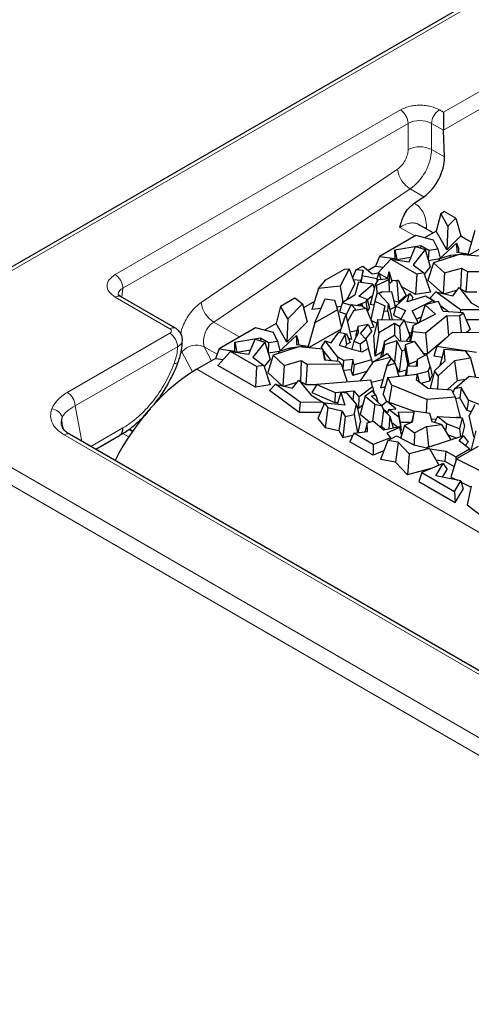
# Model space of a CAD drawing. Units: millimetres. Extents: x 0 to 420, y 0 to 297.
# Drawn here: x 230 to 240, y 170 to 192 of the extents above; entities that cross this region are included whole.
import ezdxf

# ---------------------------------------------------------------- set-up
doc = ezdxf.new("R2010")
doc.units = ezdxf.units.MM

msp = doc.modelspace()

# ---------------------------------------------------------------- linework, layer by layer
at = {"color": 7, "linetype": 'Continuous', "lineweight": 25}
for p, q in [((320.9324, 238.8556), (226.5198, 184.3524)), ((239.5715, 189.744), (239.5715, 189.343)), ((239.5716, 189.3357), (239.5715, 189.343)), ((239.5895, 188.7332), (239.5716, 189.3357)), ((238.9065, 187.6847), (239.1238, 187.833)), ((239.5067, 187.4527), (239.4061, 187.0583)), ((239.5067, 187.4527), (239.5853, 187.4981)), ((239.6682, 187.1678), (239.5067, 187.4527)), ((239.8481, 187.3464), (239.5853, 187.4981)), ((239.8481, 187.3464), (239.6682, 187.1678)), ((239.8481, 187.3464), (239.9585, 186.9464)), ((239.3343, 187.0169), (239.0029, 187.2082)), ((239.6682, 187.1678), (239.6456, 186.6358)), ((238.9425, 186.9589), (238.1198, 186.4839)), ((239.3448, 186.852), (238.9425, 186.9589)), ((239.4061, 187.0583), (239.142, 186.9059)), ((239.4399, 186.6584), (239.3448, 186.852)), ((239.6456, 186.6358), (239.4061, 187.0583)), ((239.9585, 186.9464), (239.6456, 186.6358)), ((239.9585, 186.9464), (240.0981, 186.8658)), ((240.2814, 187.0705), (240.1308, 186.5401)), ((238.4721, 186.6354), (239.0539, 186.7307)), ((238.4743, 186.4333), (238.4721, 186.6354)), ((238.4721, 186.6354), (238.5164, 186.4121)), ((238.7903, 186.3645), (238.9362, 186.7047)), ((239.1552, 186.6376), (238.8829, 186.296)), ((238.9362, 186.7047), (239.1552, 186.6376)), ((239.0539, 186.7307), (239.0505, 186.6696)), ((239.0539, 186.7307), (239.2368, 186.6251)), ((239.1552, 186.6376), (239.2702, 186.2517)), ((239.2368, 186.6251), (239.4399, 186.6584)), ((239.4399, 186.6584), (239.4932, 186.4414)), ((239.4764, 186.4259), (239.8655, 186.7845)), ((239.8655, 186.7845), (239.8677, 186.5822)), ((239.8655, 186.7845), (239.9086, 186.668)), ((239.9086, 186.668), (239.9096, 186.5762)), ((240.524, 186.7303), (240.1542, 186.5168)), ((238.1198, 186.4839), (238.0334, 186.2659)), ((238.3773, 186.4235), (238.0947, 186.1128)), ((238.1198, 186.4839), (238.4743, 186.4333)), ((238.9653, 186.0841), (238.3773, 186.4235)), ((238.3773, 186.4235), (238.7903, 186.3645)), ((238.4743, 186.4333), (238.4789, 186.409)), ((238.5164, 186.4121), (238.833, 186.4639)), ((238.5165, 186.4036), (238.5164, 186.4121)), ((239.2368, 186.6251), (239.2246, 186.4045)), ((239.2281, 186.3931), (239.4868, 186.4355)), ((239.9205, 186.5305), (239.3423, 186.3392)), ((239.4764, 186.4259), (239.4532, 186.3759)), ((239.7181, 186.5021), (239.4764, 186.4259)), ((239.8898, 186.5203), (239.7181, 186.5021)), ((239.7181, 186.5021), (239.7206, 186.4643)), ((239.8677, 186.5822), (240.1255, 186.5453)), ((240.4638, 186.4812), (239.9205, 186.5305)), ((240.1255, 186.5453), (239.9555, 186.5273)), ((240.1255, 186.5453), (240.1626, 186.5085)), ((236.9072, 185.9521), (237.3334, 186.1981)), ((237.4369, 186.2066), (237.2352, 185.8084)), ((237.3334, 186.1981), (237.4369, 186.2066)), ((237.4369, 186.2066), (237.5599, 185.8599)), ((237.5894, 186.1778), (237.7433, 186.2666)), ((237.7433, 186.2666), (237.9554, 186.0933)), ((238.0334, 186.2659), (237.8639, 186.1681)), ((238.0334, 186.2659), (238.2109, 186.2405)), ((238.8829, 186.296), (239.1263, 186.1105)), ((239.2702, 186.2517), (239.1356, 186.0829)), ((239.3423, 186.3392), (239.2188, 185.9488)), ((239.3423, 186.3392), (239.5924, 186.1094)), ((239.5924, 186.1094), (239.974, 186.2193)), ((239.974, 186.2193), (239.9566, 185.7491)), ((239.974, 186.2193), (240.1122, 186.1396)), ((237.5894, 186.1778), (237.5114, 185.9966)), ((237.7488, 186.168), (237.5894, 186.1778)), ((237.7288, 186.0482), (237.6967, 185.8973)), ((237.7488, 186.168), (237.7007, 185.9412)), ((237.7288, 186.0482), (237.7488, 186.168)), ((238.0579, 185.9771), (237.7288, 186.0482)), ((237.9554, 186.0933), (238.1032, 186.114)), ((238.0214, 185.8353), (238.0983, 185.9628)), ((238.1032, 186.114), (238.0579, 185.9771)), ((238.0579, 185.9771), (238.0671, 185.9112)), ((238.0983, 185.9628), (238.3373, 185.9861)), ((238.1032, 186.114), (238.1514, 185.9679)), ((238.294, 185.9914), (238.1083, 186.0986)), ((238.3302, 186.1328), (238.2915, 185.9816)), ((238.3302, 186.1328), (238.3416, 186.134)), ((238.3394, 186.0595), (238.3302, 186.1328)), ((238.3373, 185.9861), (238.3364, 185.9564)), ((238.3373, 185.9861), (238.3428, 185.9647)), ((238.3416, 186.134), (238.3394, 186.0595)), ((238.3394, 186.0595), (238.3428, 185.9647)), ((238.3416, 186.134), (238.3988, 185.9133)), ((238.9653, 186.0841), (238.9395, 185.6187)), ((239.1263, 186.1105), (238.9653, 186.0841)), ((239.1263, 186.1105), (239.2744, 185.6736)), ((239.5924, 186.1094), (239.5609, 185.6452)), ((240.1122, 186.1396), (240.0759, 185.6803)), ((240.1122, 186.1396), (240.8811, 186.1424)), ((236.7439, 185.7578), (236.589, 185.2818)), ((236.7439, 185.7578), (236.9072, 185.9521)), ((237.2352, 185.8084), (236.7439, 185.7578)), ((237.2352, 185.8084), (237.2908, 185.4446)), ((237.5599, 185.8599), (237.3738, 185.4925)), ((237.7007, 185.9412), (237.5273, 185.9518)), ((237.6496, 185.9042), (237.5667, 185.6038)), ((237.9707, 185.8573), (237.6496, 185.9042)), ((237.6508, 185.5831), (237.9707, 185.8573)), ((237.6935, 185.8978), (237.7007, 185.9412)), ((238.0214, 185.8353), (237.9091, 185.3957)), ((237.9707, 185.8573), (238.0043, 185.7686)), ((238.0502, 185.8295), (238.0214, 185.8353)), ((238.3324, 185.9572), (238.0502, 185.8295)), ((238.0502, 185.8295), (238.0577, 185.6188)), ((238.3324, 185.9572), (238.3418, 185.6917)), ((238.3364, 185.9564), (238.3324, 185.9572)), ((238.3364, 185.9564), (238.3521, 185.8693)), ((238.4255, 185.9385), (238.3521, 185.8693)), ((238.4104, 185.9242), (238.3934, 185.934)), ((238.4255, 185.9385), (238.5433, 185.9454)), ((238.5142, 185.9207), (238.4255, 185.9385)), ((238.5433, 185.9454), (238.5142, 185.9207)), ((238.5142, 185.9207), (238.5491, 185.4515)), ((238.5433, 185.9454), (238.7224, 185.5988)), ((238.9395, 185.6187), (238.6154, 185.8058)), ((239.2188, 185.9488), (239.545, 185.649)), ((239.7799, 185.5939), (239.9236, 185.7792)), ((239.9236, 185.7792), (240.1985, 185.4346)), ((239.9493, 185.747), (239.9566, 185.7491)), ((239.9566, 185.7491), (240.0759, 185.6803)), ((232.2657, 185.5758), (232.2077, 185.6139)), ((233.5031, 184.8614), (232.2657, 185.5758)), ((235.8828, 185.3607), (236.2086, 185.5488)), ((236.2086, 185.5488), (236.3801, 185.409)), ((236.6575, 184.9784), (236.894, 185.5229)), ((236.894, 185.5229), (237.1032, 185.4926)), ((237.5667, 185.6038), (237.2884, 185.4432)), ((237.8439, 185.508), (237.6508, 185.5831)), ((237.8459, 185.5007), (237.9611, 185.5994)), ((238.064, 185.6405), (238.0155, 185.4733)), ((238.192, 185.6848), (238.064, 185.6405)), ((238.1053, 185.6455), (238.192, 185.6848)), ((238.3256, 185.4114), (238.1053, 185.6455)), ((238.192, 185.6848), (238.3897, 185.6939)), ((238.3897, 185.6939), (238.4789, 185.3418)), ((238.7996, 185.6415), (238.4933, 185.3613)), ((238.7224, 185.5988), (238.5491, 185.4515)), ((238.7499, 185.4532), (238.7996, 185.6415)), ((239.1643, 185.5867), (238.7499, 185.4532)), ((238.7996, 185.6415), (238.8749, 185.554)), ((238.8575, 185.4878), (238.8749, 185.554)), ((239.2744, 185.6736), (238.9395, 185.6187)), ((239.3315, 185.4902), (239.1643, 185.5867)), ((239.3961, 185.6838), (239.2587, 185.5394)), ((239.3048, 185.5056), (239.2587, 185.5394)), ((239.9512, 185.2766), (239.3961, 185.6838)), ((239.3961, 185.6838), (239.7799, 185.5939)), ((239.5802, 185.6407), (239.8841, 185.7283)), ((240.0759, 185.6803), (240.3238, 185.6812)), ((235.8828, 185.3607), (235.7821, 184.9663)), ((236.0443, 185.0757), (235.8828, 185.3607)), ((236.3801, 185.409), (236.0443, 185.0757)), ((236.3801, 185.409), (236.4848, 185.0034)), ((236.6492, 185.4668), (236.402, 185.3241)), ((236.7987, 185.3034), (236.589, 185.2818)), ((237.1032, 185.4926), (237.1683, 185.2733)), ((237.2569, 185.3507), (237.1487, 185.3395)), ((237.2884, 185.4432), (237.2172, 185.2339)), ((237.2884, 185.4432), (237.4732, 185.3797)), ((237.4808, 185.3947), (237.3489, 185.1347)), ((237.5873, 185.2816), (237.4808, 185.3947)), ((237.4808, 185.3947), (237.6793, 185.3694)), ((237.8199, 185.3073), (237.5362, 185.2501)), ((237.6155, 185.3775), (237.815, 185.4602)), ((237.6793, 185.3694), (237.7241, 185.401)), ((237.7241, 185.401), (237.7206, 185.3562)), ((237.7206, 185.3562), (237.8199, 185.3073)), ((237.7241, 185.401), (237.7464, 185.3435)), ((237.815, 185.4602), (237.8439, 185.508)), ((237.815, 185.4602), (237.8521, 185.2401)), ((237.8199, 185.3073), (237.9939, 184.8802)), ((237.8439, 185.508), (237.8967, 185.314)), ((237.8521, 185.2401), (237.8967, 185.314)), ((237.9945, 185.3785), (237.9091, 185.3957)), ((238.0155, 185.4733), (237.9226, 185.0553)), ((238.0155, 185.4733), (238.2427, 185.3659)), ((238.2427, 185.3659), (238.176, 185.0578)), ((238.2427, 185.3659), (238.2206, 185.256)), ((238.3128, 185.2471), (238.3256, 185.4114)), ((238.3256, 185.4114), (238.4063, 185.0527)), ((238.354, 185.2852), (238.4789, 185.3418)), ((238.4933, 185.3613), (238.4349, 185.1514)), ((238.5491, 185.4515), (238.4459, 185.4722)), ((238.4933, 185.3613), (238.7109, 185.2613)), ((238.8643, 185.2527), (239.3315, 185.4902)), ((239.1542, 185.3869), (239.0252, 185.0001)), ((239.4539, 185.4677), (239.1542, 185.3869)), ((239.1542, 185.3869), (239.3922, 185.1743)), ((239.3315, 185.4902), (239.3475, 185.439)), ((239.3826, 185.4485), (239.3332, 185.4848)), ((239.5633, 185.2377), (239.4539, 185.4677)), ((239.6817, 185.2291), (239.5061, 185.3579)), ((240.1985, 185.4346), (240.4749, 185.2751)), ((236.0443, 185.0757), (236.0216, 184.5437)), ((237.1683, 185.2733), (236.6575, 184.9784)), ((237.1683, 185.2733), (237.2591, 184.8647)), ((237.2172, 185.2339), (237.3722, 185.1806)), ((237.346, 185.1329), (237.2276, 184.7673)), ((237.3425, 185.122), (237.3111, 185.0602)), ((237.346, 185.1329), (237.3642, 185.1441)), ((237.3702, 185.1235), (237.346, 185.1329)), ((237.3642, 185.1441), (237.3702, 185.1235)), ((237.3702, 185.1235), (237.4913, 184.6067)), ((237.5362, 185.2501), (237.3962, 185.0127)), ((237.5362, 185.2501), (237.5873, 185.2816)), ((237.848, 185.2384), (237.8521, 185.2401)), ((238.2206, 185.256), (238.1778, 185.0578)), ((238.2206, 185.256), (238.3128, 185.2471)), ((238.3128, 185.2471), (238.3473, 185.054)), ((238.4349, 185.1514), (238.6082, 185.0718)), ((238.7109, 185.2613), (238.5954, 185.0484)), ((238.9941, 184.9901), (238.8643, 185.2527)), ((239.3922, 185.1743), (238.8766, 184.9122)), ((238.9583, 185.0625), (239.0639, 185.1161)), ((239.1649, 184.7524), (239.6424, 185.1489)), ((240.0167, 185.2047), (239.5633, 185.2377)), ((239.6424, 185.1489), (239.9348, 185.1371)), ((239.6424, 185.1489), (239.686, 184.6905)), ((239.9348, 185.1371), (240.0167, 185.2047)), ((239.9348, 185.1371), (239.9696, 184.7704)), ((239.9512, 185.2766), (239.945, 185.2099)), ((240.4749, 185.2751), (239.9512, 185.2766)), ((240.0167, 185.2047), (240.1726, 184.8364)), ((235.3186, 184.8668), (234.4959, 184.3919)), ((235.7208, 184.7599), (235.3186, 184.8668)), ((235.7821, 184.9663), (235.518, 184.8138)), ((236.0216, 184.5437), (235.7821, 184.9663)), ((236.4848, 185.0034), (236.0216, 184.5437)), ((236.6575, 184.9784), (236.5069, 184.448)), ((237.3195, 185.0512), (237.3111, 185.0602)), ((237.628, 184.8986), (237.5826, 184.7126)), ((237.8619, 184.9432), (237.628, 184.8986)), ((237.628, 184.8986), (237.638, 184.7484)), ((237.6911, 184.7395), (237.8619, 184.9432)), ((237.8619, 184.9432), (237.9469, 184.7821)), ((237.9939, 184.8802), (237.9046, 184.8622)), ((237.9287, 185.0402), (238.0615, 184.9775)), ((238.0827, 185.06), (237.991, 184.7047)), ((238.103, 184.7574), (238.0827, 185.06)), ((238.0827, 185.06), (238.6805, 185.0465)), ((238.4623, 184.9648), (238.103, 184.7574)), ((238.4623, 184.9648), (238.4623, 184.7032)), ((238.5733, 184.9008), (238.4623, 184.9648)), ((238.6805, 185.0465), (238.5733, 184.9008)), ((238.5733, 184.9008), (238.593, 184.5752)), ((238.6805, 185.0465), (238.8115, 184.6862)), ((238.6934, 185.011), (238.9594, 184.9725)), ((238.8766, 184.9122), (238.7989, 184.567)), ((238.8766, 184.9122), (238.868, 184.7839)), ((238.9594, 184.9725), (238.9941, 184.9901)), ((238.9594, 184.9725), (238.9603, 184.9547)), ((238.9941, 184.9901), (238.9979, 184.9738)), ((239.0252, 185.0001), (239.0341, 184.9922)), ((240.4076, 185.0457), (240.0836, 185.0466)), ((234.8482, 184.5434), (235.4299, 184.6387)), ((235.4299, 184.6387), (235.4266, 184.5776)), ((235.4299, 184.6387), (235.6129, 184.5331)), ((235.816, 184.5663), (235.7208, 184.7599)), ((235.8525, 184.3338), (236.2415, 184.6924)), ((236.2415, 184.6924), (236.2438, 184.4901)), ((236.2415, 184.6924), (236.2846, 184.576)), ((237.2515, 184.8411), (236.5303, 184.4248)), ((237.0273, 184.532), (237.2028, 184.7733)), ((237.2028, 184.7733), (237.3783, 184.7308)), ((237.3369, 184.7069), (237.2073, 184.4749)), ((237.3783, 184.7308), (237.3369, 184.7069)), ((237.3369, 184.7069), (237.3756, 184.4891)), ((237.3783, 184.7308), (237.4559, 184.5355)), ((237.4913, 184.6067), (237.4159, 184.636)), ((237.6044, 184.8017), (237.4528, 184.7711)), ((237.638, 184.7484), (237.5397, 184.5671)), ((237.5826, 184.7126), (237.5866, 184.6536)), ((237.8231, 184.603), (237.6911, 184.7395)), ((237.809, 184.6176), (237.9469, 184.7821)), ((238.0226, 184.2308), (237.991, 184.7047)), ((238.103, 184.7574), (238.0226, 184.2308)), ((238.2316, 184.566), (238.461, 184.7047)), ((238.461, 184.7047), (238.5753, 184.576)), ((238.8115, 184.6862), (238.726, 184.5699)), ((238.7818, 184.7678), (238.8422, 184.7591)), ((238.868, 184.7839), (238.8239, 184.566)), ((238.868, 184.7839), (239.1649, 184.7524)), ((239.1649, 184.7524), (239.2049, 184.2882)), ((239.2049, 184.2882), (239.6463, 184.6546)), ((239.4185, 184.4487), (239.7766, 184.7725)), ((239.7766, 184.7725), (240.5134, 184.7647)), ((240.0912, 184.7691), (240.1726, 184.8364)), ((234.8504, 184.3412), (234.8482, 184.5434)), ((234.8482, 184.5434), (234.8925, 184.32)), ((235.1664, 184.2725), (235.3123, 184.6126)), ((235.5313, 184.5455), (235.259, 184.2039)), ((235.3123, 184.6126), (235.5313, 184.5455)), ((235.5313, 184.5455), (235.6462, 184.1596)), ((235.6129, 184.5331), (235.6007, 184.3125)), ((235.6129, 184.5331), (235.816, 184.5663)), ((236.2966, 184.4384), (235.7184, 184.2472)), ((235.816, 184.5663), (235.8693, 184.3493)), ((236.0942, 184.4101), (235.8525, 184.3338)), ((236.2659, 184.4283), (236.0942, 184.4101)), ((236.0942, 184.4101), (236.0967, 184.3723)), ((236.2438, 184.4901), (236.5016, 184.4533)), ((236.2846, 184.576), (236.2857, 184.4841)), ((236.8398, 184.3891), (236.2966, 184.4384)), ((236.5016, 184.4533), (236.3315, 184.4352)), ((236.5016, 184.4533), (236.5387, 184.4164)), ((236.8944, 184.5743), (236.8007, 184.4289)), ((236.8308, 184.3899), (236.8007, 184.4289)), ((237.1792, 184.2055), (236.8944, 184.5743)), ((236.8944, 184.5743), (237.0273, 184.532)), ((237.2073, 184.4749), (237.4959, 184.3832)), ((237.3756, 184.4891), (237.3435, 184.4316)), ((237.4559, 184.5355), (237.3756, 184.4891)), ((237.5397, 184.5671), (237.4954, 184.3834)), ((237.5397, 184.5671), (237.684, 184.5076)), ((237.684, 184.5076), (237.8231, 184.603)), ((237.684, 184.5076), (237.6894, 184.3355)), ((237.7323, 184.325), (237.867, 184.4027)), ((237.8231, 184.603), (237.8764, 184.3959)), ((237.867, 184.4027), (237.9416, 184.1462)), ((238.2316, 184.566), (238.148, 184.2008)), ((238.234, 184.4843), (238.1889, 184.2244)), ((238.234, 184.4843), (238.2316, 184.566)), ((238.5118, 184.5738), (238.234, 184.4843)), ((238.5118, 184.5738), (238.4576, 184.0898)), ((238.625, 184.3446), (238.5118, 184.5738)), ((238.5753, 184.576), (238.9121, 184.5624)), ((238.7004, 184.4834), (238.6924, 184.3646)), ((238.9121, 184.5624), (238.7004, 184.4834)), ((238.7004, 184.4834), (238.7867, 184.0468)), ((238.9121, 184.5624), (239.1488, 184.2397)), ((239.4185, 184.4487), (239.3491, 184.2291)), ((240.0507, 184.3494), (239.4185, 184.4487)), ((234.4959, 184.3919), (234.4095, 184.1739)), ((234.7534, 184.3315), (234.467, 184.0166)), ((234.4959, 184.3919), (234.8504, 184.3412)), ((235.3413, 183.9921), (234.7534, 184.3315)), ((234.7534, 184.3315), (235.1664, 184.2725)), ((234.8504, 184.3412), (234.855, 184.317)), ((234.8925, 184.32), (235.209, 184.3719)), ((234.8925, 184.3116), (234.8925, 184.32)), ((235.259, 184.2039), (235.5024, 184.0185)), ((235.7184, 184.2472), (235.5949, 183.8567)), ((235.6041, 184.301), (235.8629, 184.3434)), ((235.7184, 184.2472), (235.9685, 184.0173)), ((235.8525, 184.3338), (235.8293, 184.2839)), ((236.888, 184.1351), (236.8398, 184.3891)), ((236.8398, 184.3891), (236.896, 184.1344)), ((237.0369, 184.123), (236.8432, 184.3739)), ((237.1792, 184.2055), (237.1635, 184.1127)), ((237.3054, 184.1326), (237.1792, 184.2055)), ((237.4959, 184.3832), (237.7323, 184.325)), ((237.8702, 184.3916), (237.8764, 184.3959)), ((237.9755, 184.1012), (238.2963, 184.2863)), ((238.3689, 184.1951), (237.9755, 184.1012)), ((238.175, 184.3187), (238.0226, 184.2308)), ((238.2963, 184.2863), (238.3689, 184.1951)), ((238.3689, 184.1951), (238.3791, 184.1576)), ((238.625, 184.3446), (238.5697, 183.8628)), ((238.6924, 184.3646), (238.625, 184.3446)), ((238.6924, 184.3646), (238.7641, 183.998)), ((239.1928, 184.2616), (238.9773, 184.1543)), ((239.1055, 184.2987), (239.2049, 184.2882)), ((239.2684, 183.9942), (239.1928, 184.2616)), ((239.5372, 184.1996), (239.3491, 184.2291)), ((239.5867, 184.3873), (239.4946, 184.038)), ((239.5867, 184.3873), (240.0612, 184.3485)), ((239.6043, 184.1224), (239.5867, 184.3873)), ((240.1797, 184.1807), (239.8188, 184.1208)), ((240.0612, 184.3485), (240.1797, 184.1807)), ((240.3168, 184.3075), (240.0618, 184.3476)), ((240.1797, 184.1807), (240.294, 183.7554)), ((234.4095, 184.1739), (233.9873, 183.9302)), ((234.4095, 184.1739), (234.587, 184.1485)), ((235.3156, 183.5267), (234.467, 184.0166)), ((235.3413, 183.9921), (235.3156, 183.5267)), ((235.5024, 184.0185), (235.3413, 183.9921)), ((235.5024, 184.0185), (235.6505, 183.5816)), ((235.6462, 184.1596), (235.5117, 183.9909)), ((235.9685, 184.0173), (235.937, 183.5532)), ((235.9685, 184.0173), (236.3501, 184.1273)), ((236.3501, 184.1273), (236.3327, 183.6571)), ((236.3501, 184.1273), (236.4883, 184.0475)), ((236.4883, 184.0475), (236.452, 183.5882)), ((236.4883, 184.0475), (237.2572, 184.0504)), ((237.1981, 184.1099), (236.888, 184.1351)), ((237.2572, 184.0504), (237.1981, 184.1099)), ((237.2572, 184.0504), (237.391, 183.6455)), ((237.3054, 184.1326), (237.2927, 183.943)), ((237.5163, 184.1504), (237.3054, 184.1326)), ((237.5163, 184.1504), (237.48, 183.9175)), ((237.55, 184.0345), (237.5163, 184.1504)), ((237.55, 184.0345), (237.5163, 183.7924)), ((237.9416, 184.1462), (237.55, 184.0345)), ((237.9755, 184.1012), (237.6821, 183.6688)), ((237.9416, 184.1462), (237.9576, 184.0747)), ((238.2907, 184.0084), (238.1409, 183.5044)), ((238.2907, 184.0084), (238.3875, 184.1717)), ((238.4779, 184.058), (238.2907, 184.0084)), ((238.3875, 184.1717), (238.4779, 184.058)), ((238.4576, 184.0898), (238.4536, 184.0885)), ((238.4657, 184.0734), (238.4576, 184.0898)), ((238.4779, 184.058), (238.5554, 183.7706)), ((238.5697, 183.8628), (238.4835, 184.0373)), ((238.7493, 183.9982), (238.7074, 183.8199)), ((238.7493, 183.9982), (238.731, 183.7902)), ((238.9723, 183.9958), (238.7493, 183.9982)), ((238.7867, 184.0468), (238.7834, 183.9978)), ((238.9683, 184.1145), (238.7867, 184.0468)), ((238.9773, 184.1543), (238.9414, 183.9962)), ((238.9773, 184.1543), (238.9723, 183.9958)), ((239.2202, 183.8919), (239.2684, 183.9942)), ((239.2684, 183.9942), (239.3135, 183.7887)), ((239.3673, 183.8968), (239.6043, 184.1224)), ((239.8188, 184.1208), (239.4467, 183.7844)), ((239.4959, 184.0192), (239.4946, 184.038)), ((239.8188, 184.1208), (239.8752, 183.6689)), ((235.5949, 183.8567), (235.9211, 183.5569)), ((237.48, 183.9175), (237.306, 183.9028)), ((237.5163, 183.7924), (237.48, 183.9175)), ((237.8259, 183.8807), (237.5163, 183.7924)), ((238.3139, 183.7437), (238.2027, 183.3748)), ((238.3139, 183.7437), (238.9713, 183.817)), ((238.3997, 183.5703), (238.3139, 183.7437)), ((238.7285, 183.9098), (238.5697, 183.8628)), ((238.7074, 183.8199), (238.7046, 183.7872)), ((238.9196, 183.8112), (239.2202, 183.8919)), ((238.9713, 183.817), (238.9485, 183.701)), ((238.9713, 183.817), (239.0214, 183.6461)), ((239.2202, 183.8919), (239.2573, 183.6697)), ((239.2573, 183.6697), (239.3135, 183.7887)), ((239.3673, 183.8968), (239.27, 183.4973)), ((239.4467, 183.7844), (239.3673, 183.8968)), ((239.4467, 183.7844), (239.4367, 183.4863)), ((239.8188, 183.4906), (240.1513, 183.775)), ((240.1513, 183.775), (240.7133, 183.6976)), ((235.6505, 183.5816), (235.3156, 183.5267)), ((235.7722, 183.5918), (235.6348, 183.4473)), ((236.3273, 183.1846), (235.7722, 183.5918)), ((235.7722, 183.5918), (236.156, 183.5019)), ((235.9563, 183.5487), (236.2602, 183.6362)), ((236.156, 183.5019), (236.2997, 183.6871)), ((236.2997, 183.6871), (236.5746, 183.3426)), ((236.3253, 183.655), (236.3327, 183.6571)), ((236.3327, 183.6571), (236.452, 183.5882)), ((236.452, 183.5882), (236.6999, 183.5891)), ((236.7006, 183.5904), (236.5887, 183.403)), ((237.9261, 183.6883), (236.7006, 183.5904)), ((236.7006, 183.5904), (237.1203, 183.4081)), ((237.6543, 183.3064), (237.9621, 183.5426)), ((237.9621, 183.5426), (237.9261, 183.6883)), ((238.1963, 183.6905), (237.9407, 183.6295)), ((237.9621, 183.5426), (237.9919, 183.4067)), ((238.2505, 183.5334), (238.1409, 183.5044)), ((238.3997, 183.5703), (238.3329, 183.1845)), ((239.1927, 183.25), (238.3997, 183.5703)), ((238.9485, 183.701), (239.2147, 183.5009)), ((239.0604, 183.6168), (239.2573, 183.6697)), ((239.8752, 183.6689), (239.6571, 183.4718)), ((239.9701, 183.5197), (239.8188, 183.4906)), ((240.0639, 183.7002), (239.8752, 183.6689)), ((239.9701, 183.5197), (239.9422, 183.2833)), ((240.1379, 183.229), (239.9701, 183.5197)), ((236.3058, 182.955), (235.6348, 183.4473)), ((236.5746, 183.3426), (236.851, 183.183)), ((236.5887, 183.403), (237.1083, 183.1773)), ((237.1203, 183.4081), (237.1083, 183.1773)), ((237.1203, 183.4081), (237.5436, 183.442)), ((237.2486, 183.4052), (237.1641, 183.1338)), ((237.2486, 183.4052), (237.3341, 183.1178)), ((237.3893, 183.3919), (237.2486, 183.4052)), ((237.5995, 183.1411), (237.3893, 183.3919)), ((237.5436, 183.442), (237.5204, 183.2355)), ((237.5436, 183.442), (237.6543, 183.3064)), ((237.6543, 183.3064), (237.6456, 183.0532)), ((237.7945, 183.3253), (237.6852, 182.919)), ((237.9598, 183.447), (237.7945, 183.3253)), ((237.7945, 183.3253), (238.0147, 183.1402)), ((237.9366, 183.3272), (238.0384, 183.3483)), ((238.1739, 183.103), (237.9366, 183.3272)), ((238.0384, 183.3483), (237.9598, 183.447)), ((238.0384, 183.3483), (238.082, 183.1899)), ((238.291, 183.1965), (238.2027, 183.3748)), ((239.8307, 183.2973), (239.1927, 183.25)), ((239.2147, 183.5009), (239.7472, 183.4659)), ((239.7472, 183.4659), (239.8307, 183.2973)), ((239.8188, 183.4906), (239.7797, 183.4002)), ((239.8307, 183.2973), (239.9436, 182.846)), ((236.3273, 183.1846), (236.3058, 182.955)), ((236.851, 183.183), (236.3273, 183.1846)), ((236.8761, 183.1611), (236.7236, 182.8188)), ((236.851, 183.183), (236.8688, 183.1446)), ((236.8761, 183.1611), (236.9556, 183.0652)), ((237.3341, 183.1178), (236.8761, 183.1611)), ((237.1083, 183.1773), (237.1794, 183.183)), ((237.5504, 182.9096), (237.5995, 183.1411)), ((237.5995, 183.1411), (237.6902, 182.7415)), ((237.6094, 183.0976), (237.6456, 183.0532)), ((237.6456, 183.0532), (237.741, 183.1264)), ((238.0147, 183.1402), (237.9652, 182.7538)), ((238.0147, 183.1402), (238.1739, 183.103)), ((238.2936, 183.1985), (238.1695, 183.1071)), ((238.1739, 183.103), (238.2136, 183.008)), ((238.4933, 183.0353), (238.2936, 183.1985)), ((238.2936, 183.1985), (238.9052, 182.9818)), ((239.1927, 183.25), (239.1777, 182.945)), ((239.9422, 183.2833), (239.8391, 183.2635)), ((240.1008, 183.0086), (239.9422, 183.2833)), ((240.1379, 183.229), (240.1008, 183.0086)), ((240.5675, 183.0616), (240.1379, 183.229)), ((240.2747, 183.1231), (240.1485, 182.8832)), ((236.7837, 182.9537), (236.3058, 182.955)), ((236.9556, 183.0652), (236.8907, 182.6174)), ((236.9556, 183.0652), (237.2727, 182.9891)), ((237.2727, 182.9891), (237.2017, 182.5428)), ((237.2727, 182.9891), (237.3461, 182.8616)), ((237.3461, 182.8616), (237.2922, 182.3856)), ((237.3461, 182.8616), (237.5504, 182.9096)), ((237.5504, 182.9096), (237.6264, 182.4938)), ((237.6852, 182.919), (237.9018, 182.737)), ((238.2136, 183.008), (238.1653, 182.6418)), ((238.3011, 182.9441), (238.2088, 183.0195)), ((238.3545, 182.8668), (238.2136, 183.008)), ((238.3325, 183.0185), (238.2941, 182.9273)), ((238.3325, 183.0185), (238.4933, 183.0353)), ((238.5593, 182.8457), (238.3325, 183.0185)), ((238.3545, 182.8668), (238.3326, 182.5857)), ((238.3545, 182.8668), (238.4333, 182.6066)), ((238.5436, 182.9607), (238.5593, 182.8457)), ((238.5436, 182.9607), (238.5914, 182.7302)), ((238.8991, 182.9545), (238.5436, 182.9607)), ((238.5593, 182.8457), (238.6151, 182.5569)), ((238.9059, 182.9851), (238.8487, 182.729)), ((238.9059, 182.9851), (238.8597, 182.7338)), ((239.2577, 182.9332), (238.9059, 182.9851)), ((239.3166, 182.7447), (239.2577, 182.9332)), ((239.4345, 182.8647), (239.3643, 182.7308)), ((239.6354, 182.6983), (239.4345, 182.8647)), ((239.4345, 182.8647), (239.9908, 182.8331)), ((239.9436, 182.846), (239.8654, 182.8402)), ((240.1951, 182.9718), (240.1008, 183.0086)), ((240.2556, 182.3995), (240.1485, 182.8832)), ((236.7236, 182.8188), (236.8907, 182.6174)), ((237.6379, 182.4953), (237.6902, 182.7415)), ((237.8423, 182.7212), (237.7978, 182.5333)), ((237.8423, 182.7212), (237.9863, 182.7594)), ((237.8469, 182.5233), (237.8423, 182.7212)), ((237.9863, 182.7594), (238.221, 182.5626)), ((238.1116, 182.6544), (238.1653, 182.6418)), ((238.1653, 182.6418), (238.2466, 182.5679)), ((238.221, 182.5626), (238.5723, 182.6354)), ((238.525, 182.6256), (238.3983, 182.7221)), ((238.5723, 182.6354), (238.5752, 182.6141)), ((238.5723, 182.6354), (238.6117, 182.4664)), ((238.5914, 182.7302), (238.6151, 182.5569)), ((238.8416, 182.7259), (238.5914, 182.7302)), ((238.6901, 182.6596), (238.6026, 182.3774)), ((238.8597, 182.7338), (238.6901, 182.6596)), ((238.6901, 182.6596), (238.9124, 182.4902)), ((238.9124, 182.4902), (239.1883, 182.6379)), ((239.1883, 182.6379), (239.5268, 182.6832)), ((239.1883, 182.6379), (239.2311, 182.1831)), ((239.4038, 182.8061), (239.2998, 182.7984)), ((239.5268, 182.6832), (239.3166, 182.7447)), ((239.5268, 182.6832), (239.7374, 182.3329)), ((239.6354, 182.6983), (239.6129, 182.54)), ((239.9291, 182.5821), (239.6354, 182.6983)), ((239.9908, 182.8331), (239.9291, 182.5821)), ((240.0409, 182.6517), (239.9822, 182.4127)), ((239.9908, 182.8331), (240.0409, 182.6517)), ((295.9894, 145.008), (231.1124, 182.4607)), ((231.701, 182.1209), (232.2399, 182.432)), ((232.5372, 182.5336), (232.457, 182.5798)), ((236.8907, 182.6174), (237.2017, 182.5428)), ((237.2017, 182.5428), (237.2922, 182.3856)), ((237.2922, 182.3856), (237.521, 182.4395)), ((237.5407, 182.4823), (237.4534, 182.2926)), ((237.5407, 182.4823), (237.8469, 182.5233)), ((237.9821, 182.2275), (237.5407, 182.4823)), ((237.7982, 182.5168), (237.7978, 182.5333)), ((238.5752, 182.6141), (238.285, 182.4871)), ((238.285, 182.4871), (238.3695, 182.3811)), ((238.3132, 182.3236), (238.5065, 182.427)), ((238.5065, 182.427), (238.9017, 182.2228)), ((238.5752, 182.6141), (238.6162, 182.4211)), ((238.6151, 182.5569), (238.5853, 182.5796)), ((238.6117, 182.4664), (238.6174, 182.4251)), ((238.9124, 182.4902), (238.9061, 182.2218)), ((240.0256, 182.4268), (239.1915, 182.1551)), ((239.8622, 182.3736), (239.6663, 182.4511)), ((239.9268, 182.31), (240.0256, 182.4268)), ((239.9291, 182.5821), (239.9534, 182.4033)), ((240.0256, 182.4268), (240.1274, 182.2851)), ((240.301, 182.5368), (240.1941, 182.1182)), ((237.9769, 181.9904), (237.4534, 182.2926)), ((237.9821, 182.2275), (237.9769, 181.9904)), ((238.3695, 182.3811), (237.9821, 182.2275)), ((238.3132, 182.3236), (238.1437, 181.894)), ((238.5445, 182.2794), (238.3132, 182.3236)), ((238.3695, 182.3811), (238.3757, 182.3571)), ((238.5445, 182.2794), (238.4836, 181.8291)), ((238.7915, 182.0165), (238.5445, 182.2794)), ((238.6071, 182.392), (238.5894, 182.3842)), ((238.9017, 182.2228), (239.2565, 182.1399)), ((239.1827, 182.1572), (239.2311, 182.1831)), ((239.2311, 182.1831), (239.3098, 182.1936)), ((240.3503, 182.1861), (239.8639, 181.9053)), ((240.1541, 182.13), (239.9268, 182.31)), ((240.0596, 182.2049), (240.1274, 182.2851)), ((238.2197, 182.0867), (237.9769, 181.9904)), ((238.7915, 182.0165), (238.7533, 181.5421)), ((239.2565, 182.1399), (238.7915, 182.0165)), ((239.2565, 182.1399), (239.4654, 181.759)), ((239.2627, 182.1286), (239.6242, 182.0798)), ((239.6242, 182.0798), (239.602, 181.8525)), ((239.6242, 182.0798), (239.8457, 181.952)), ((239.8457, 181.952), (240.1541, 182.13)), ((240.1541, 182.13), (240.1679, 182.0808)), ((240.2134, 182.1071), (240.1941, 182.1182)), ((238.4836, 181.8291), (238.1437, 181.894)), ((238.7533, 181.5421), (238.4836, 181.8291)), ((239.563, 181.8), (239.0768, 181.5955)), ((239.3932, 181.5181), (239.563, 181.8)), ((239.3991, 181.8799), (239.602, 181.8525)), ((239.563, 181.8), (239.6509, 181.6644)), ((239.602, 181.8525), (239.8096, 181.7327)), ((239.8639, 181.9053), (239.7345, 181.4943)), ((239.8457, 181.952), (239.8457, 181.8473)), ((239.8639, 181.9053), (240.5125, 181.5823)), ((239.2857, 181.6833), (238.7533, 181.5421)), ((239.0768, 181.5955), (239.0092, 181.3944)), ((239.0768, 181.5955), (239.8169, 181.1683)), ((239.9592, 181.4045), (239.3932, 181.5181)), ((239.5445, 181.4877), (239.6509, 181.6644)), ((239.0092, 181.3944), (239.8355, 180.9174)), ((239.7345, 181.4943), (239.885, 181.4194)), ((239.8169, 181.1683), (239.9592, 181.4045)), ((239.9592, 181.4045), (240.0153, 181.216)), ((239.9669, 181.3786), (240.1944, 181.2653)), ((239.8169, 181.1683), (239.8355, 180.9174)), ((239.8355, 180.9174), (240.0153, 181.216)), ((240.1986, 181.2834), (240.1015, 180.8648)), ((240.1015, 180.8648), (240.6555, 180.444))]:
    msp.add_line(p, q, dxfattribs=at)
at = {"color": 8, "linetype": 'Continuous', "lineweight": 18}
for p, q in [((226.6448, 184.34), (321.0574, 238.8433)), ((246.9825, 194.0223), (239.5715, 189.744)), ((239.5715, 189.343), (247.1591, 193.7233)), ((238.5931, 189.7985), (232.1407, 186.0737)), ((239.5715, 189.744), (239.477, 189.7985)), ((232.3175, 185.7675), (238.7699, 189.4924)), ((238.7699, 188.9002), (238.7699, 189.4924)), ((239.3003, 189.4924), (239.5716, 189.3357)), ((239.3003, 189.4924), (239.3003, 188.9002)), ((239.5895, 188.7332), (239.3003, 188.9002)), ((234.0859, 185.4423), (238.5279, 188.4554)), ((238.8161, 188.0106), (234.3742, 184.9976)), ((239.1238, 187.833), (238.8161, 188.0106)), ((238.9207, 186.9463), (238.5828, 187.1414)), ((239.1872, 187.1435), (239.1535, 187.1213)), ((239.1885, 187.101), (239.1872, 187.1435)), ((232.3175, 185.7675), (232.2948, 185.559)), ((232.1407, 185.5634), (233.3781, 184.849)), ((234.3742, 184.9976), (234.9596, 184.6596)), ((233.3781, 184.747), (231.0593, 183.4083)), ((231.236, 183.1021), (233.5549, 184.4408)), ((234.157, 184.4377), (234.4476, 184.27)), ((234.157, 184.4377), (234.3224, 184.1236)), ((233.8893, 183.8712), (233.6515, 184.3227)), ((233.9873, 183.9302), (298.7849, 146.5233)), ((297.7282, 142.489), (226.6453, 183.5243)), ((226.4686, 183.2253), (297.5516, 142.19)), ((231.236, 183.1021), (231.3773, 182.341)), ((230.9874, 182.4483), (295.8644, 144.9956)), ((231.5911, 182.1844), (232.3176, 182.6037)), ((232.3161, 182.482), (232.4502, 182.4046)), ((232.5293, 182.5222), (232.4451, 182.5708)), ((231.3773, 182.341), (231.3501, 182.3235)), ((231.3773, 182.341), (231.3784, 182.3072))]:
    msp.add_line(p, q, dxfattribs=at)
at = {"color": 8, "linetype": 'Continuous', "lineweight": 18, "flags": 128}
msp.add_lwpolyline([(233.5636, 184.0845), (233.5619, 184.0811), (233.5463, 184.0694), (233.5178, 184.0634), (233.4777, 184.0633)], dxfattribs=at)
at = {"color": 8, "linetype": 'Continuous', "lineweight": 18}
for centre, radius, start, end in [((238.3861, 189.4749), 0.3842, 2.60548, 57.39452), ((239.6841, 189.4749), 0.3842, 122.60548, 177.39452), ((239.0351, 188.9806), 0.5764, 62.60967, 117.39033), ((239.0351, 188.3884), 0.5764, 62.60967, 117.39033), ((238.1363, 188.9571), 1.1654, 305.68924, 357.19888), ((239.1476, 188.5412), 0.6257, 187.8887, 238.00922), ((231.9337, 185.75), 0.3842, 2.60548, 57.39452), ((232.2139, 185.4614), 0.1255, 65.63714, 125.67332), ((234.7057, 185.5282), 0.6257, 187.8887, 238.00922), ((233.4514, 184.747), 0.1255, 65.65081, 125.67212), ((234.6499, 184.5685), 0.51, 122.72546, 194.86318), ((233.1711, 184.4233), 0.3842, 2.60548, 57.39452), ((233.9801, 184.0472), 0.4287, 65.6249, 140.02277), ((230.8522, 183.0847), 0.3842, 2.60548, 57.39452), ((230.6814, 182.7551), 0.2799, 19.95445, 84.64916), ((231.5017, 182.7696), 0.5631, 171.72763, 199.38761), ((231.06, 182.3486), 0.1234, 63.27294, 126.07226)]:
    msp.add_arc(centre, radius, start, end, dxfattribs=at)
at = {"color": 7, "linetype": 'Continuous', "lineweight": 25}
msp.add_arc((232.1392, 182.581), 0.1798, 304.05635, 7.25583, dxfattribs=at)
for centre, major_axis, ratio, start_param, end_param in [((239.0592, 188.427), (0.3545, 0.6612), 0.5971634, 3.9954579, 5.4789877), ((240.7145, 187.227), (0.875, 0), 0.5816896, 3.9307889, 4.0950962), ((233.8018, 181.5877), (1.6802, 2.4917), 0.5250234, 0.8219635, 1.8048867)]:
    msp.add_ellipse(centre, major_axis=major_axis, ratio=ratio, start_param=start_param, end_param=end_param, dxfattribs=at)
at = {"color": 8, "linetype": 'Continuous', "lineweight": 18}
for points, knots in [([(239.477, 189.7985), (239.4155, 189.8272), (239.3206, 189.8714), (239.1625, 189.8991), (239.0351, 189.9068), (238.9077, 189.8991), (238.7497, 189.8715), (238.6547, 189.8272), (238.5931, 189.7985)], [0, 0, 0, 0, 0.2394429, 0.369653, 0.4999999, 0.63021, 0.7605571, 1, 1, 1, 1]), ([(238.5279, 188.4554), (238.5591, 188.4804), (238.6238, 188.5323), (238.7046, 188.651), (238.7598, 188.782), (238.7666, 188.8617), (238.7699, 188.9002)], [0, 0, 0, 0, 0.2412019, 0.5, 0.7587981, 1, 1, 1, 1]), ([(239.1872, 187.1435), (239.1821, 187.2058), (239.1717, 187.3318), (239.1127, 187.4874), (239.0261, 187.6124), (238.9461, 187.6608), (238.9065, 187.6847)], [0, 0, 0, 0, 0.2473004, 0.5000446, 0.7527649, 1, 1, 1, 1]), ([(239.0094, 187.1987), (239.0046, 187.2034), (238.9757, 187.2314), (238.9005, 187.2417), (238.7982, 187.2401), (238.6896, 187.2067), (238.6181, 187.163), (238.5828, 187.1414)], [0, 0, 0, 0, 0.0494736, 0.2955967, 0.5360442, 0.7708376, 1, 1, 1, 1]), ([(232.1407, 186.0737), (232.0895, 186.0364), (231.987, 185.9619), (231.943, 185.8187), (231.9868, 185.6753), (232.0894, 185.6007), (232.1407, 185.5634)], [0, 0, 0, 0, 0.249884, 0.499547, 0.7497617, 1, 1, 1, 1]), ([(232.2079, 185.6138), (232.2104, 185.6321), (232.2149, 185.6663), (232.2502, 185.7202), (232.2926, 185.7499), (232.3175, 185.7675)], [0, 0, 0, 0, 0.323267, 0.6014124, 1, 1, 1, 1]), ([(233.6238, 184.7397), (233.6383, 184.7932), (233.6674, 184.9004), (233.7453, 185.0626), (233.8443, 185.214), (233.9606, 185.3472), (234.0445, 185.4109), (234.0859, 185.4423)], [0, 0, 0, 0, 0.1967078, 0.39461143, 0.5983539, 0.80209637, 1, 1, 1, 1]), ([(233.3781, 184.849), (233.3884, 184.8415), (233.4088, 184.8266), (233.4177, 184.798), (233.4088, 184.7693), (233.3884, 184.7544), (233.3781, 184.747)], [0, 0, 0, 0, 0.2502284, 0.50043724, 0.75020755, 1, 1, 1, 1]), ([(233.6632, 184.5892), (233.6629, 184.5789), (233.6621, 184.554), (233.6426, 184.5155), (233.6082, 184.4748), (233.5728, 184.4522), (233.5549, 184.4408)], [0, 0, 0, 0, 0.1852851, 0.4496538, 0.7212263, 1, 1, 1, 1]), ([(232.3176, 182.6037), (232.4332, 182.6806), (232.6688, 182.8372), (232.9982, 183.1945), (233.2844, 183.6117), (233.414, 183.9145), (233.4777, 184.0633)], [0, 0, 0, 0, 0.2455128, 0.5, 0.7544872, 1, 1, 1, 1]), ([(231.0593, 183.4083), (230.977, 183.353), (230.813, 183.2428), (230.7426, 183.1034), (230.7075, 183.0338)], [0, 0, 0, 0, 0.5014573, 1, 1, 1, 1]), ([(230.9445, 182.8507), (230.975, 182.8975), (231.0363, 182.9915), (231.1694, 183.0652), (231.236, 183.1021)], [0, 0, 0, 0, 0.4987445, 1, 1, 1, 1]), ([(230.7075, 183.0338), (230.6939, 182.9806), (230.6667, 182.874), (230.7102, 182.714), (230.8124, 182.5658), (230.9298, 182.487), (230.9874, 182.4483)], [0, 0, 0, 0, 0.2539794, 0.5093125, 0.759553, 1, 1, 1, 1]), ([(230.9882, 182.5627), (230.972, 182.5825), (230.9272, 182.6374), (230.9083, 182.7373), (230.932, 182.8116), (230.9445, 182.8507)], [0, 0, 0, 0, 0.2112338, 0.5850779, 1, 1, 1, 1])]:
    msp.add_open_spline(points, degree=3, knots=knots, dxfattribs=at)
at = {"color": 7, "linetype": 'Continuous', "lineweight": 25}
for points, knots in [([(238.5828, 187.1414), (238.609, 187.2366), (238.6492, 187.383), (238.7631, 187.5687), (238.8609, 187.6478), (238.9065, 187.6847)], [0, 0, 0, 0, 0.49817883, 0.76608151, 1, 1, 1, 1]), ([(233.6647, 184.5897), (233.6629, 184.6165), (233.6591, 184.6702), (233.6245, 184.7469), (233.5723, 184.8143), (233.5258, 184.8459), (233.5031, 184.8614)], [0, 0, 0, 0, 0.25544944, 0.51041326, 0.76076463, 1, 1, 1, 1]), ([(233.5616, 184.0845), (233.5648, 184.0913), (233.5863, 184.1363), (233.6163, 184.2493), (233.6562, 184.4121), (233.6609, 184.5325), (233.6631, 184.5892)], [0, 0, 0, 0, 0.04128936, 0.27454428, 0.65864575, 1, 1, 1, 1]), ([(233.3148, 183.5591), (233.3819, 183.6837), (233.4749, 183.856), (233.5441, 184.0349), (233.5633, 184.0845)], [0, 0, 0, 0, 0.7227843, 1, 1, 1, 1]), ([(233.0427, 183.1577), (233.0729, 183.1961), (233.172, 183.3221), (233.2562, 183.4619), (233.3148, 183.5591)], [0, 0, 0, 0, 0.3045183, 1, 1, 1, 1]), ([(232.2392, 182.438), (232.2813, 182.461), (232.407, 182.5294), (232.6045, 182.6869), (232.7966, 182.8645), (232.9028, 182.9875), (232.9401, 183.0307)], [0, 0, 0, 0, 0.1679234, 0.5001774, 0.8245216, 1, 1, 1, 1]), ([(231.1143, 182.4596), (231.0761, 182.4844), (230.9999, 182.534), (230.9664, 182.5855), (230.9498, 182.6112)], [0, 0, 0, 0, 0.5017794, 1, 1, 1, 1])]:
    msp.add_open_spline(points, degree=3, knots=knots, dxfattribs=at)
at = {"color": 8, "linetype": 'Continuous', "lineweight": 18}
msp.add_open_spline([(233.5549, 184.4408), (233.5509, 184.3802), (233.5428, 184.2591), (233.4994, 184.1285), (233.4777, 184.0633)], degree=3, dxfattribs=at)

doc.saveas('drawing.dxf')
